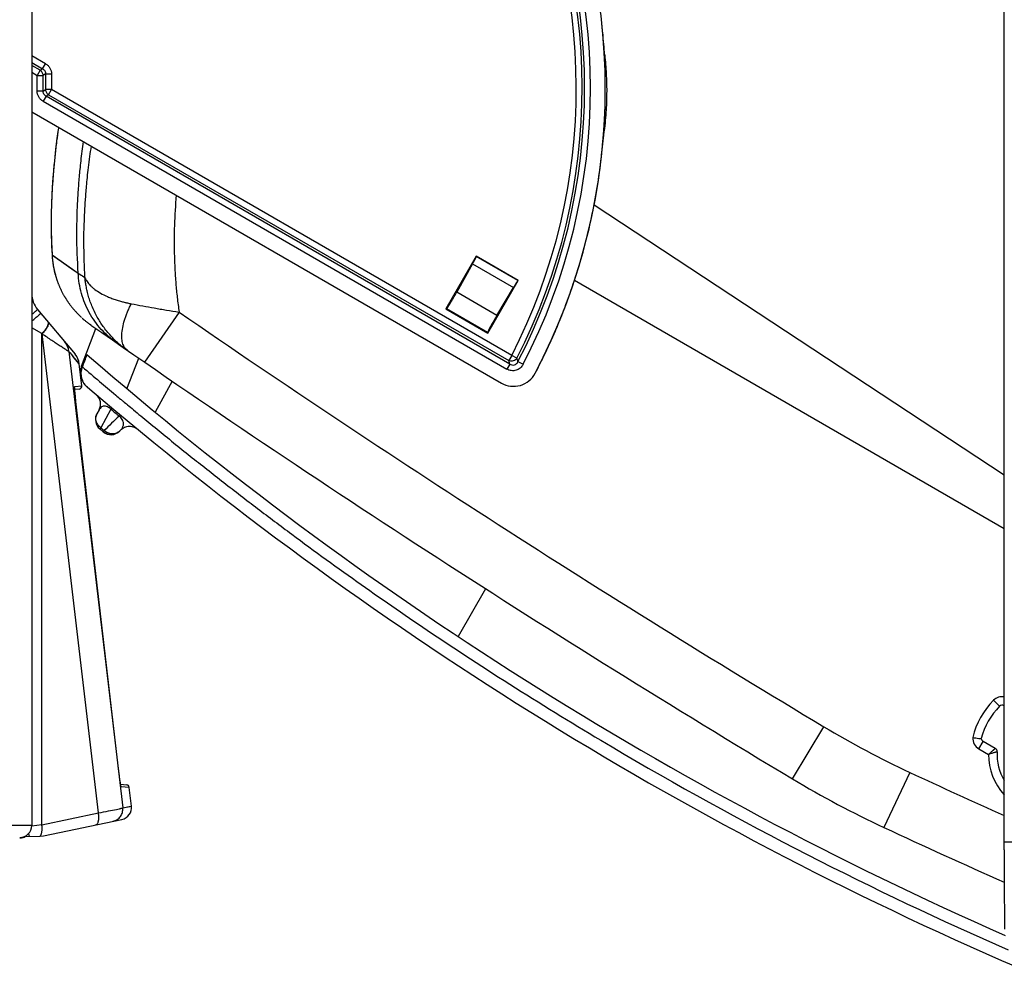
# Model space of a CAD drawing. Units: millimetres. Extents: x 0 to 420, y 0 to 297.
# Drawn here: x 371 to 382, y 128 to 139 of the extents above; entities that cross this region are included whole.
import ezdxf

# ---------------------------------------------------------------- set-up
doc = ezdxf.new("R2010")
doc.units = ezdxf.units.MM
doc.header["$LTSCALE"] = 23.1
doc.layers.add('INTF_1', color=7, linetype='CONTINUOUS')

msp = doc.modelspace()

# ---------------------------------------------------------------- linework, layer by layer
at = {"layer": 'INTF_1', "color": 7, "linetype": 'CONTINUOUS'}
for p, q in [((370.8648, 222.3122), (370.8648, 129.9784)), ((382.2523, 129.6907), (382.2523, 184.531)), ((377.5656, 139.0925), (377.5629, 139.1249)), ((377.5683, 139.0622), (377.5656, 139.0925)), ((377.5715, 139.0262), (377.5683, 139.0622)), ((377.574, 138.9989), (377.5715, 139.0262)), ((370.8648, 138.3343), (376.3643, 135.1581)), ((371.1778, 138.1534), (371.1758, 138.141)), ((371.1758, 138.141), (371.1735, 138.1256)), ((377.556, 137.9908), (377.569, 138.1101)), ((371.155, 137.9934), (371.1517, 137.9679)), ((377.5382, 137.8292), (377.5482, 137.9202)), ((371.0996, 137.3725), (371.0978, 137.335)), ((377.4488, 137.2437), (382.2523, 134.0843)), ((376.0684, 136.6439), (375.7121, 136.0269)), ((376.0256, 136.5524), (375.8403, 136.2226)), ((376.0684, 136.6439), (376.0699, 136.6382)), ((376.562, 136.3588), (376.0684, 136.6439)), ((371.1398, 136.4238), (371.1411, 136.4192)), ((371.1411, 136.4192), (371.1426, 136.4139)), ((371.1426, 136.4139), (371.1441, 136.4089)), ((371.1441, 136.4089), (371.1458, 136.4033)), ((371.1458, 136.4033), (371.1477, 136.3972)), ((371.1477, 136.3972), (371.1497, 136.3907)), ((371.1497, 136.3907), (371.152, 136.3838)), ((371.152, 136.3838), (371.1535, 136.379)), ((371.1535, 136.379), (371.1551, 136.3741)), ((371.1551, 136.3741), (371.1568, 136.3691)), ((371.1568, 136.3691), (371.1586, 136.3639)), ((371.1586, 136.3639), (371.1604, 136.3587)), ((371.1604, 136.3587), (371.1623, 136.3533)), ((371.1623, 136.3533), (371.1643, 136.3477)), ((371.1643, 136.3477), (371.1664, 136.342)), ((371.1664, 136.342), (371.1686, 136.3363)), ((371.1686, 136.3363), (371.1708, 136.3303)), ((371.1743, 136.3213), (371.1768, 136.3151)), ((371.1768, 136.3151), (371.1793, 136.3088)), ((371.1793, 136.3088), (371.182, 136.3025)), ((376.2057, 135.7418), (376.562, 136.3588)), ((376.5564, 136.3573), (376.562, 136.3588)), ((382.2523, 133.4525), (377.2193, 136.3593)), ((371.182, 136.3025), (371.1847, 136.296)), ((371.1847, 136.296), (371.1875, 136.2894)), ((371.1875, 136.2894), (371.1904, 136.2827)), ((371.1904, 136.2827), (371.1934, 136.276)), ((371.1934, 136.276), (371.1965, 136.2691)), ((371.1965, 136.2691), (371.1997, 136.2622)), ((371.1997, 136.2622), (371.203, 136.2552)), ((371.203, 136.2552), (371.2064, 136.2481)), ((371.2064, 136.2481), (371.2099, 136.2409)), ((371.2099, 136.2409), (371.2135, 136.2337)), ((371.2135, 136.2337), (371.2172, 136.2263)), ((371.2172, 136.2263), (371.2211, 136.2189)), ((371.2211, 136.2189), (371.2251, 136.2113)), ((371.2251, 136.2113), (371.2292, 136.2037)), ((371.2292, 136.2037), (371.2334, 136.196)), ((376.3111, 135.9507), (376.5042, 136.2759)), ((371.24, 136.1842), (371.2446, 136.1762)), ((370.9315, 136.0202), (371.3718, 135.4955)), ((375.7121, 136.0269), (375.7226, 136.0297)), ((375.7121, 136.0269), (376.2057, 135.7418)), ((371.4217, 135.9492), (371.4328, 135.9385)), ((371.4328, 135.9385), (371.4463, 135.9259)), ((371.4538, 135.9191), (371.4569, 135.9164)), ((371.4567, 135.9165), (371.4625, 135.9115)), ((371.4624, 135.9115), (371.4676, 135.907)), ((371.4676, 135.907), (371.477, 135.899)), ((371.477, 135.899), (371.483, 135.894)), ((371.483, 135.894), (371.4888, 135.8891)), ((371.4888, 135.8891), (371.4946, 135.8844)), ((371.4946, 135.8844), (371.5003, 135.8798)), ((371.5003, 135.8798), (371.5059, 135.8753)), ((371.5059, 135.8753), (371.5114, 135.8709)), ((371.5114, 135.8709), (371.5167, 135.8668)), ((371.5167, 135.8668), (371.5218, 135.8629)), ((371.5289, 135.8576), (371.5333, 135.8543)), ((371.5333, 135.8543), (371.5375, 135.8512)), ((371.5375, 135.8512), (371.5414, 135.8483)), ((371.5414, 135.8483), (371.545, 135.8457)), ((371.545, 135.8457), (371.5498, 135.8423)), ((371.4459, 135.3565), (371.615, 135.7969)), ((371.5498, 135.8423), (371.5534, 135.8397)), ((371.5534, 135.8397), (371.5587, 135.8361)), ((376.2057, 135.7418), (376.2029, 135.7523)), ((371.4205, 135.3833), (371.4205, 135.3834)), ((371.4508, 135.1267), (371.4205, 135.3834)), ((371.4582, 135.3481), (371.4537, 135.35)), ((376.7593, 135.2727), (376.7892, 135.3303)), ((371.366, 135.1085), (371.366, 135.1094)), ((371.4185, 135.0871), (371.3673, 135.0826)), ((371.5211, 135.105), (371.514, 135.111)), ((371.5143, 135.111), (371.514, 135.111)), ((371.5212, 135.105), (371.5211, 135.105)), ((371.8841, 130.6084), (371.3814, 134.9413)), ((371.6527, 134.846), (371.6262, 134.7962)), ((371.6601, 134.6204), (371.6603, 134.6201)), ((371.7004, 134.5866), (371.6605, 134.62)), ((371.6981, 134.5885), (371.7003, 134.5867)), ((371.8942, 134.5966), (371.9067, 134.6095)), ((372.0875, 134.6284), (372.0991, 134.6198)), ((382.2505, 131.38), (382.2523, 131.379)), ((382.1484, 130.8795), (382.006, 130.9618)), ((371.8875, 130.5804), (371.8841, 130.6084)), ((371.9042, 130.4596), (371.9732, 130.4535)), ((371.9081, 130.4395), (371.9079, 130.4402)), ((371.9883, 130.4486), (371.9732, 130.4535)), ((371.9998, 130.4376), (371.9883, 130.4486)), ((372.0054, 130.4227), (371.9998, 130.4376)), ((372.0311, 130.2045), (372.0054, 130.4222)), ((371.0007, 129.8579), (371.9185, 130.0483)), ((370.7796, 129.848), (370.9547, 129.8525)), ((370.9547, 129.8525), (370.9608, 129.8528)), ((370.9608, 129.8528), (371.0007, 129.8579))]:
    msp.add_line(p, q, dxfattribs=at)
at = {"layer": 'INTF_1', "color": 9, "linetype": 'CONTINUOUS'}
for p, q in [((371.0254, 138.8972), (370.8648, 138.9899)), ((370.8648, 138.9104), (370.9909, 138.8376)), ((370.962, 138.8208), (370.8648, 138.877)), ((370.9909, 138.8376), (371.0254, 138.8972)), ((370.8648, 138.7975), (370.9275, 138.7612)), ((370.962, 138.8208), (370.9275, 138.7612)), ((370.9275, 138.5774), (370.9275, 138.7612)), ((370.9275, 138.7612), (370.9964, 138.7612)), ((370.962, 138.8208), (370.9909, 138.8376)), ((370.9963, 138.5774), (370.9964, 138.7612)), ((371.0253, 138.778), (370.9964, 138.7612)), ((371.0253, 138.778), (371.0253, 138.5942)), ((371.0253, 138.778), (371.0942, 138.7779)), ((371.0942, 138.7779), (371.0941, 138.5941)), ((370.9963, 138.5774), (370.9275, 138.5774)), ((370.9963, 138.5774), (371.0253, 138.5942)), ((371.0307, 138.5178), (370.9963, 138.4582)), ((371.0941, 138.5941), (371.0253, 138.5942)), ((371.0597, 138.5346), (371.0307, 138.5178)), ((376.462, 135.381), (371.0307, 138.5178)), ((371.0597, 138.5346), (371.0941, 138.5941)), ((371.0597, 138.5346), (376.4502, 135.4213)), ((376.4846, 135.4809), (371.0941, 138.5941)), ((370.9963, 138.4582), (376.4276, 135.3214)), ((371.101, 136.6579), (371.4084, 136.4449)), ((371.1013, 136.6577), (371.1025, 136.6569)), ((371.1025, 136.6569), (371.1141, 136.649)), ((371.1141, 136.649), (371.1334, 136.6358)), ((371.1334, 136.6358), (371.1622, 136.6159)), ((371.1622, 136.6159), (371.2125, 136.581)), ((376.0256, 136.5524), (376.5042, 136.2759)), ((376.5564, 136.3573), (376.0699, 136.6382)), ((376.3111, 135.9507), (375.8403, 136.2226)), ((372.5891, 135.9891), (372.1849, 135.4023)), ((375.7226, 136.0297), (376.2029, 135.7523)), ((370.9806, 135.7368), (370.8648, 135.8058)), ((370.9806, 129.9867), (370.9806, 135.7368)), ((370.9838, 135.733), (370.9806, 135.7368)), ((371.645, 130.1246), (370.9838, 135.733)), ((371.2992, 135.527), (371.9292, 130.1831)), ((371.4205, 135.3834), (371.3523, 135.4625)), ((371.4533, 135.3502), (371.5079, 135.4924)), ((371.9781, 135.0914), (372.118, 135.4484)), ((376.4846, 135.4809), (376.4502, 135.4213)), ((376.462, 135.381), (376.4502, 135.4213)), ((376.5459, 135.4494), (376.4846, 135.4809)), ((376.5575, 135.4089), (376.6186, 135.3772)), ((371.4459, 135.3565), (371.4533, 135.3502)), ((371.4459, 135.3565), (371.4533, 135.3502)), ((371.4534, 135.3503), (371.4533, 135.3502)), ((371.4534, 135.3503), (371.4537, 135.35)), ((376.462, 135.381), (376.4276, 135.3214)), ((372.5063, 135.1817), (372.3074, 134.8175)), ((371.3665, 135.1193), (371.4508, 135.1267)), ((371.4506, 135.1267), (371.4508, 135.1267)), ((371.4506, 135.1267), (371.4508, 135.1267)), ((371.7889, 134.8532), (371.6727, 134.6346)), ((371.8012, 134.8678), (371.7889, 134.8532)), ((371.8997, 134.7853), (371.8875, 134.7706)), ((371.6727, 134.6346), (371.6605, 134.62)), ((371.6727, 134.6346), (371.7127, 134.6011)), ((371.7127, 134.6011), (371.7004, 134.5866)), ((376.1786, 132.7501), (375.8581, 132.1894)), ((382.1289, 131.4443), (382.1991, 131.3734)), ((382.2505, 131.38), (382.2523, 131.3831)), ((379.7741, 130.5229), (380.1403, 131.1341)), ((381.9561, 130.8754), (382.006, 130.9618)), ((381.9561, 130.8754), (382.069, 130.8102)), ((381.1461, 130.5996), (380.8445, 129.9541)), ((372.0054, 130.4222), (371.9108, 130.4304)), ((371.9292, 130.1831), (372.0311, 130.2045)), ((370.9806, 129.9867), (371.645, 130.1246)), ((370.8648, 129.9784), (370.2236, 129.9784)), ((370.9806, 129.9867), (370.8658, 129.9709)), ((370.8273, 129.8819), (370.8332, 129.8494)), ((382.2523, 129.7868), (383.3373, 129.7868))]:
    msp.add_line(p, q, dxfattribs=at)
at = {"layer": 'INTF_1', "color": 7, "linetype": 'CONTINUOUS'}
for points in [[(377.5629, 139.1249), (377.5604, 139.155), (377.5567, 139.2012)], [(371.1735, 138.1256), (371.169, 138.095), (371.1645, 138.0636), (371.16, 138.031), (371.155, 137.9934)], [(371.1517, 137.9679), (371.1471, 137.9309), (371.1425, 137.8917), (371.1378, 137.8499), (371.133, 137.8051), (371.1282, 137.7569), (371.1232, 137.7048), (371.1182, 137.6481), (371.113, 137.5861), (371.108, 137.5173), (371.1031, 137.4403), (371.0996, 137.3725)], [(377.5482, 137.9202), (377.5498, 137.9342), (377.556, 137.9908)], [(371.0978, 137.335), (371.0955, 137.2766), (371.0939, 137.2246), (371.0927, 137.1777), (371.0917, 137.1269), (371.0912, 137.0711), (371.091, 137.0152), (371.0914, 136.9541), (371.0926, 136.8855), (371.0947, 136.8109), (371.0975, 136.7342), (371.101, 136.6579)], [(371.101, 136.6579), (371.1033, 136.6241), (371.1065, 136.5924), (371.1104, 136.5629), (371.1149, 136.5337), (371.1206, 136.5029), (371.1277, 136.4703), (371.1364, 136.436), (371.1398, 136.4238)], [(371.1708, 136.3303), (371.172, 136.3274), (371.1743, 136.3213)], [(371.2334, 136.196), (371.2356, 136.1921), (371.24, 136.1842)], [(371.2446, 136.1762), (371.247, 136.1722), (371.2494, 136.1681), (371.2518, 136.164), (371.2543, 136.1599), (371.2569, 136.1557), (371.2594, 136.1516), (371.2621, 136.1473), (371.2647, 136.1431), (371.2674, 136.1388), (371.2702, 136.1345), (371.273, 136.1302), (371.2759, 136.1259), (371.2788, 136.1215), (371.2817, 136.1171), (371.2848, 136.1126), (371.2878, 136.1081), (371.291, 136.1036), (371.2941, 136.0991), (371.2974, 136.0945), (371.3007, 136.0899), (371.3041, 136.0853), (371.3075, 136.0806), (371.311, 136.0759), (371.3145, 136.0712), (371.3181, 136.0664), (371.3218, 136.0616), (371.3256, 136.0568), (371.3294, 136.0519), (371.3333, 136.047), (371.3373, 136.042), (371.3414, 136.037), (371.3456, 136.0319), (371.3499, 136.0268), (371.3543, 136.0216), (371.3588, 136.0163), (371.3634, 136.011), (371.3682, 136.0056), (371.373, 136.0001), (371.3781, 135.9945), (371.3833, 135.9888), (371.3887, 135.9829), (371.3944, 135.9769), (371.4002, 135.9708), (371.4064, 135.9645), (371.4131, 135.9577), (371.4217, 135.9492)], [(371.5218, 135.8629), (371.5242, 135.8611), (371.5289, 135.8576)], [(371.4459, 135.3565), (371.441, 135.3423), (371.4365, 135.3251), (371.4335, 135.3077), (371.4319, 135.2901), (371.4319, 135.287)], [(371.4394, 135.2234), (371.4402, 135.2201), (371.4459, 135.2033), (371.4529, 135.1871), (371.4612, 135.1714), (371.4708, 135.1566), (371.4816, 135.1426), (371.4936, 135.1295), (371.5065, 135.1174)], [(371.3814, 134.9413), (371.379, 134.962), (371.3771, 134.9797), (371.3753, 134.9966), (371.3736, 135.0127), (371.3721, 135.0277), (371.3708, 135.0416), (371.3696, 135.0545), (371.3686, 135.0661), (371.3678, 135.0765), (371.3671, 135.0856), (371.3666, 135.0935), (371.3663, 135.1), (371.3661, 135.1051), (371.366, 135.1085)], [(371.9067, 134.6095), (371.9151, 134.6174), (371.9264, 134.6262), (371.9384, 134.6338), (371.9512, 134.6402), (371.9646, 134.6453), (371.9783, 134.6491), (371.9924, 134.6514), (372.0067, 134.6523), (372.021, 134.6518), (372.0351, 134.6498), (372.049, 134.6464), (372.0625, 134.6417), (372.0754, 134.6357), (372.0877, 134.6283)], [(371.9024, 130.4705), (371.9006, 130.4818), (371.8987, 130.4947), (371.8967, 130.5092), (371.8945, 130.5251), (371.8922, 130.5424), (371.8899, 130.5609), (371.8875, 130.5804)], [(371.9081, 130.4395), (371.908, 130.4397), (371.9075, 130.4422), (371.9065, 130.4466), (371.9053, 130.4529), (371.904, 130.4609), (371.9024, 130.4705)], [(382.2523, 129.6907), (382.2524, 129.5922), (382.2526, 129.494), (382.2528, 129.3962), (382.2531, 129.2989), (382.2534, 129.2022), (382.2538, 129.1063), (382.2543, 129.0113), (382.2548, 128.9174), (382.2558, 128.7624)]]:
    msp.add_lwpolyline(points, dxfattribs=at)
at = {"layer": 'INTF_1', "color": 9, "linetype": 'CONTINUOUS'}
for points in [[(371.101, 136.6579), (371.101, 136.6578), (371.1013, 136.6577)], [(371.2125, 136.581), (371.2665, 136.5434), (371.3617, 136.4772)], [(371.4205, 135.3834), (371.3902, 135.4187), (371.3446, 135.473)], [(371.9292, 130.1831), (372.0033, 130.1986), (372.0311, 130.2045)]]:
    msp.add_lwpolyline(points, dxfattribs=at)
for centre, radius, start, end in [((370.3843, 138.6119), 7.0235, 332.57753, 27.46953), ((370.3843, 138.6119), 6.8569, 332.83084, 27.46953), ((370.3843, 138.6119), 6.9257, 332.83084, 27.46953), ((370.3843, 138.6119), 6.9547, 332.57752, 27.46953), ((453.0063, 252.7657), 141.7875, 235.447066, 239.075365), ((371.0876, 135.5029), 0.213, 6.49665, 39.99718), ((373.5449, 137.3229), 2.8755, 218.65092, 220.31617), ((358.0389, 130.0989), 19.2649, 15.99967, 16.12518), ((371.3311, 135.1152), 0.0357, 0.00778, 6.61969), ((371.7427, 134.7982), 0.1019, 148.66019, 151.99592), ((399.4818, 167.8192), 43.0541, 229.96823, 230.1394), ((374.5815, 131.8181), 3.9969, 132.37895, 135.86949), ((371.8172, 134.6713), 0.1073, 308.51563, 309.06532), ((371.8173, 134.6712), 0.1072, 309.06534, 310.33837), ((371.8174, 134.6711), 0.107, 310.33803, 313.72424), ((371.8176, 134.6709), 0.1067, 313.72499, 315.88222), ((399.5789, 167.9726), 43.0702, 236.08456, 239.41027), ((382.2291, 131.343), 0.1425, 80.64699, 134.67489), ((382.7601, 130.806), 0.8978, 134.67489, 167.08681), ((385.8524, 140.6691), 11.115, 239.07536, 244.94978), ((382.0274, 130.9988), 0.1425, 176.86168, 239.9914), ((399.5712, 167.961), 43.0563, 239.41124, 246.35196), ((382.7601, 130.806), 0.6911, 179.65095, 222.68241), ((411.0126, 194.5021), 70.5375, 244.949784, 245.937154), ((373.7624, 130.7618), 1.8827, 188.49082, 188.61716), ((370.7222, 129.975), 0.1429, 285.91714, 297.31158), ((370.7222, 129.9754), 0.1432, 270.03811, 285.86482)]:
    msp.add_arc(centre, radius, start, end, dxfattribs=at)
at = {"layer": 'INTF_1', "color": 4, "linetype": 'CONTINUOUS'}
msp.add_arc((370.3847, 138.6119), 7.1963, 332.35333, 27.47087, dxfattribs=at)
at = {"layer": 'INTF_1', "color": 7, "linetype": 'CONTINUOUS'}
for centre, radius, start, end in [((368.7395, 138.127), 8.8774, 5.62758, 6.15009), ((374.9713, 137.5542), 3.8406, 171.02355, 171.21088), ((371.1064, 138.8202), 6.5015, 352.34188, 353.72989), ((370.3933, 138.6099), 7.1876, 339.03878, 341.75994), ((371.1498, 136.2034), 0.285, 180, 220), ((370.375, 138.6171), 7.2073, 332.86822, 339.03756), ((372.1742, 136.7237), 1.0799, 228.16391, 228.85602), ((453.0063, 252.7657), 142.5, 235.140126, 239.075365), ((371.209, 135.3589), 0.2125, 39.33187, 39.99988), ((371.2083, 135.3577), 0.2137, 6.72379, 40), ((361.3335, 139.2398), 10.8469, 338.9659, 339.77195), ((399.4818, 167.8192), 42.75, 229.12883, 229.13456), ((399.4818, 167.8192), 42.75, 229.13506, 246.25113), ((376.5068, 135.4049), 0.285, 239.9914, 332.35467), ((371.4154, 135.1226), 0.0356, 275.00017, 6.724), ((399.4818, 167.8192), 43.035, 229.47389, 246.62368), ((371.5269, 134.913), 0.1425, 331.97556, 49.65106), ((371.752, 134.7292), 0.1425, 151.97556, 230.05088), ((371.7919, 134.6958), 0.1425, 230.05088, 315.88281), ((382.7601, 130.806), 0.798, 134.67489, 166.30919), ((382.2291, 131.343), 0.0428, 59.9914, 134.67489), ((382.0274, 130.9988), 0.0428, 185.30187, 239.99081), ((382.1271, 130.8425), 0.0428, 356.69897, 59.9914), ((382.7601, 130.806), 0.5914, 176.69905, 210.80966), ((371.9701, 130.4181), 0.0356, 6.72399, 85), ((385.8524, 140.6691), 11.8275, 239.07536, 244.94978), ((371.8896, 130.1879), 0.1425, 281.72401, 6.72414), ((370.7223, 129.9784), 0.1425, 270, 360), ((370.7223, 129.9747), 0.1425, 270.00001, 297.33701), ((411.0126, 194.5021), 71.25, 244.949784, 246.193386)]:
    msp.add_arc(centre, radius, start, end, dxfattribs=at)
for centre, major_axis, start_param, end_param in [((376.4853, 136.2339), (0.0713, 0.1234), 0.0349065, 1.2430578), ((375.8079, 136.1778), (0.0855, 0.1481), -3.1066861, -1.2430578), ((376.2885, 135.9002), (0.0855, 0.1481), 1.2430578, 3.1066861)]:
    msp.add_ellipse(centre, major_axis=major_axis, ratio=0.0349208, start_param=start_param, end_param=end_param, dxfattribs=at)
for points, knots in [([(377.2198, 136.3602), (377.2946, 136.5873), (377.4216, 137.0493), (377.5421, 137.7575), (377.5918, 138.4742), (377.5695, 139.1923), (377.4761, 139.9046), (377.3122, 140.6042), (377.0794, 141.2838), (376.8798, 141.7193), (376.7695, 141.9315)], [0, 0, 0, 0, 0.1249998, 0.2499998, 0.3749998, 0.4999997, 0.6249999, 0.7499998, 0.8749998, 1, 1, 1, 1]), ([(377.5741, 138.9975), (377.5813, 138.9248), (377.5931, 138.7838), (377.5991, 138.5701), (377.5917, 138.3468), (377.578, 138.1923), (377.569, 138.1101)], [0, 0, 0, 0, 0.2466223, 0.4769723, 0.7208651, 1, 1, 1, 1]), ([(371.1757, 138.1399), (371.1738, 138.1276), (371.1665, 138.0788), (371.1598, 138.0299), (371.155, 137.9934)], [0, 0, 0, 0, 0.2536298, 1, 1, 1, 1]), ([(371.1548, 137.9921), (371.1414, 137.8889), (371.125, 137.7339), (371.1081, 137.5272), (371.1021, 137.4241), (371.0996, 137.3725)], [0, 0, 0, 0, 0.5020438, 0.750969, 1, 1, 1, 1]), ([(371.0995, 137.3706), (371.0946, 137.2682), (371.0878, 137.0305), (371.0939, 136.7928), (371.101, 136.6579)], [0, 0, 0, 0, 0.4315416, 1, 1, 1, 1]), ([(371.101, 136.6579), (371.103, 136.6191), (371.1095, 136.5603), (371.1242, 136.4824), (371.1342, 136.4432), (371.1398, 136.4238)], [0, 0, 0, 0, 0.489433, 0.7450572, 1, 1, 1, 1]), ([(376.0256, 136.5524), (376.0288, 136.5581), (376.035, 136.5692), (376.0437, 136.5851), (376.0515, 136.5994), (376.058, 136.6118), (376.0631, 136.622), (376.0665, 136.629), (376.0684, 136.6333), (376.0693, 136.6356), (376.0698, 136.6371), (376.07, 136.6379), (376.0699, 136.6382)], [0, 0, 0, 0, 0.2044023, 0.3933549, 0.5625735, 0.7082245, 0.8270241, 0.91632, 0.9492756, 0.9742082, 0.9910532, 1, 1, 1, 1]), ([(376.7892, 135.3303), (376.8188, 135.3878), (376.8624, 135.4745), (376.9174, 135.5916), (376.971, 135.7093), (377.0346, 135.858), (377.0824, 135.9782), (377.1054, 136.0386)], [0, 0, 0, 0, 0.2500018, 0.3750028, 0.5000058, 0.7500045, 1, 1, 1, 1]), ([(371.514, 135.111), (371.4974, 135.1252), (371.4684, 135.1589), (371.4424, 135.2201), (371.4361, 135.2863), (371.4455, 135.3298), (371.4533, 135.3502)], [0, 0, 0, 0, 0.2499923, 0.4999899, 0.749993, 1, 1, 1, 1]), ([(371.5179, 135.1079), (371.5014, 135.122), (371.4725, 135.1556), (371.4466, 135.2167), (371.4404, 135.2828), (371.4498, 135.3262), (371.4577, 135.3465)], [0, 0, 0, 0, 0.2496298, 0.4994796, 0.7496158, 1, 1, 1, 1]), ([(371.8941, 134.5967), (371.8818, 134.584), (371.8521, 134.563), (371.7994, 134.5502), (371.7457, 134.5575), (371.714, 134.5752), (371.7004, 134.5866)], [0, 0, 0, 0, 0.2500734, 0.500099, 0.7500685, 1, 1, 1, 1]), ([(381.8851, 131.0066), (381.9085, 131.0033), (381.9417, 130.9988), (381.975, 130.9956), (381.9848, 130.9948)], [0, 0, 0, 0, 0.7053849, 1, 1, 1, 1])]:
    msp.add_open_spline(points, degree=3, knots=knots, dxfattribs=at)
at = {"layer": 'INTF_1', "color": 9, "linetype": 'CONTINUOUS'}
for points, knots in [([(371.0254, 138.8972), (371.0357, 138.8912), (371.055, 138.8764), (371.0772, 138.8476), (371.0911, 138.814), (371.0942, 138.7899), (371.0942, 138.7779)], [0, 0, 0, 0, 0.2500108, 0.4999996, 0.7499883, 1, 1, 1, 1]), ([(370.9909, 138.8376), (371.0015, 138.832), (371.0201, 138.8147), (371.0258, 138.7899), (371.0253, 138.778)], [0, 0, 0, 0, 0.5, 1, 1, 1, 1]), ([(370.9963, 138.4582), (370.9859, 138.4642), (370.9666, 138.479), (370.9445, 138.5078), (370.9306, 138.5414), (370.9275, 138.5655), (370.9275, 138.5774)], [0, 0, 0, 0, 0.2500117, 0.5000005, 0.7499886, 1, 1, 1, 1]), ([(371.0307, 138.5178), (371.0202, 138.5234), (371.0016, 138.5407), (370.9959, 138.5655), (370.9963, 138.5774)], [0, 0, 0, 0, 0.5, 1, 1, 1, 1]), ([(371.4084, 136.4449), (371.398, 136.5956), (371.3883, 136.8537), (371.3957, 137.1707), (371.4081, 137.3955), (371.4195, 137.5427), (371.4305, 137.6638), (371.4411, 137.7638), (371.4541, 137.872), (371.4643, 137.9474), (371.4699, 137.9849)], [0, 0, 0, 0, 0.2935707, 0.5012912, 0.6160087, 0.7309167, 0.7883176, 0.8521737, 0.926332, 1, 1, 1, 1]), ([(371.4869, 136.3906), (371.4845, 136.4314), (371.4811, 136.5143), (371.4774, 136.6312), (371.475, 136.7347), (371.4741, 136.8103), (371.474, 136.8667), (371.4745, 136.909), (371.4756, 136.9494), (371.4775, 136.9879), (371.4789, 137.0269), (371.4803, 137.0817), (371.4833, 137.1483), (371.4877, 137.2238), (371.4942, 137.3271), (371.5028, 137.4404), (371.515, 137.5696), (371.5281, 137.686), (371.5439, 137.8081), (371.5559, 137.8913), (371.5625, 137.9314)], [0, 0, 0, 0, 0.079372, 0.161062, 0.2269017, 0.2803005, 0.3079642, 0.3362961, 0.3624741, 0.3863537, 0.4110834, 0.438164, 0.4928009, 0.5405027, 0.5849083, 0.6937502, 0.7610726, 0.8368579, 0.9211445, 1, 1, 1, 1]), ([(372.5553, 137.358), (372.5454, 137.2402), (372.5343, 137.0695), (372.5306, 136.8402), (372.532, 136.6709), (372.5395, 136.4967), (372.5498, 136.3263), (372.5669, 136.1572), (372.581, 136.0459), (372.5891, 135.9891)], [0, 0, 0, 0, 0.2584179, 0.3736228, 0.5014621, 0.6285075, 0.7547947, 0.8745918, 1, 1, 1, 1]), ([(371.8574, 135.6286), (371.7919, 135.6739), (371.6705, 135.7809), (371.5294, 135.9787), (371.4378, 136.2043), (371.412, 136.3648), (371.4084, 136.4449)], [0, 0, 0, 0, 0.2479801, 0.4988017, 0.7503032, 1, 1, 1, 1]), ([(371.4084, 136.4449), (371.4147, 136.4405), (371.441, 136.4226), (371.4675, 136.405), (371.4869, 136.3906)], [0, 0, 0, 0, 0.2415835, 1, 1, 1, 1]), ([(371.4869, 136.3906), (371.493, 136.3749), (371.5065, 136.3522), (371.5285, 136.3235), (371.5493, 136.3008), (371.5739, 136.2776), (371.6129, 136.2457), (371.6716, 136.2077), (371.739, 136.1739), (371.801, 136.1494), (371.8515, 136.1318), (371.9004, 136.1169), (371.9444, 136.1047), (371.9864, 136.0948), (372.0137, 136.0895), (372.0285, 136.0867)], [0, 0, 0, 0, 0.0786183, 0.1218858, 0.1693253, 0.2224074, 0.2798488, 0.4042789, 0.5487055, 0.6311139, 0.7162838, 0.7984019, 0.8700838, 0.9296899, 1, 1, 1, 1]), ([(371.9833, 135.5414), (371.9687, 135.5515), (371.9382, 135.574), (371.892, 135.6111), (371.8449, 135.6527), (371.7986, 135.6996), (371.7536, 135.7514), (371.711, 135.8053), (371.6724, 135.8596), (371.6379, 135.9167), (371.6052, 135.9786), (371.5747, 136.0431), (371.549, 136.1076), (371.5286, 136.1713), (371.5126, 136.2337), (371.5003, 136.2915), (371.4919, 136.3431), (371.4883, 136.3752), (371.4869, 136.3906)], [0, 0, 0, 0, 0.0524224, 0.1120505, 0.175016, 0.2381075, 0.3067835, 0.3774953, 0.4412553, 0.5035423, 0.5744481, 0.6481114, 0.7142316, 0.7795677, 0.8456829, 0.9045603, 0.9541496, 1, 1, 1, 1]), ([(371.9833, 135.5414), (371.9781, 135.545), (371.9678, 135.5542), (371.9536, 135.57), (371.9406, 135.5897), (371.9307, 135.6145), (371.9237, 135.644), (371.9189, 135.6763), (371.9174, 135.71), (371.9206, 135.7605), (371.9317, 135.8303), (371.9518, 135.9019), (371.9724, 135.9603), (371.9901, 136.004), (372.0089, 136.0462), (372.022, 136.0738), (372.0285, 136.0867)], [0, 0, 0, 0, 0.0326206, 0.0705169, 0.1092333, 0.1532689, 0.2071485, 0.2649917, 0.3209502, 0.3803357, 0.5247418, 0.6833584, 0.7623272, 0.8429694, 0.9257795, 1, 1, 1, 1]), ([(372.0285, 136.0867), (372.0737, 136.078), (372.1638, 136.0613), (372.2775, 136.0408), (372.3697, 136.0249), (372.4663, 136.0083), (372.5396, 135.9974), (372.5891, 135.9891)], [0, 0, 0, 0, 0.2428015, 0.4832932, 0.6088962, 0.735869, 1, 1, 1, 1]), ([(370.865, 135.8833), (370.8725, 135.8897), (370.8868, 135.9019), (370.9071, 135.9193), (370.9227, 135.9327), (370.9338, 135.9425), (370.9411, 135.9489), (370.9476, 135.9546), (370.9534, 135.9597), (370.9582, 135.9641), (370.9622, 135.9678), (370.9653, 135.9707), (370.9673, 135.9727), (370.9684, 135.9739), (370.9689, 135.9745), (370.9692, 135.9749), (370.9693, 135.9751), (370.9693, 135.9752)], [0, 0, 0, 0, 0.2113721, 0.4054586, 0.5779235, 0.6548233, 0.7248631, 0.7876131, 0.8427587, 0.8900022, 0.929047, 0.959641, 0.9816661, 0.9894416, 0.9950537, 0.9985199, 1, 1, 1, 1]), ([(370.8651, 135.9606), (370.87, 135.9649), (370.8795, 135.973), (370.8927, 135.9846), (370.9042, 135.9947), (370.9126, 136.0021), (370.9183, 136.0073), (370.9219, 136.0105), (370.9248, 136.0132), (370.9273, 136.0155), (370.9291, 136.0174), (370.9304, 136.0187), (370.9312, 136.0196), (370.9315, 136.02), (370.9315, 136.0202), (370.9315, 136.0202)], [0, 0, 0, 0, 0.2202143, 0.4178573, 0.5900785, 0.7343542, 0.7954274, 0.848829, 0.8943391, 0.9317834, 0.9610806, 0.9821697, 0.9950222, 0.9984074, 1, 1, 1, 1]), ([(370.9806, 135.7368), (370.9911, 135.7476), (371.0102, 135.7685), (371.034, 135.7995), (371.0486, 135.8241), (371.0557, 135.8417), (371.0577, 135.8496), (371.0582, 135.8533)], [0, 0, 0, 0, 0.3189697, 0.5991684, 0.8280159, 0.9211689, 1, 1, 1, 1]), ([(370.9838, 135.733), (370.9909, 135.7403), (371.0044, 135.7547), (371.0225, 135.7764), (371.0376, 135.7971), (371.0494, 135.8162), (371.0575, 135.8334), (371.0618, 135.8483), (371.0622, 135.8609), (371.0593, 135.8679), (371.0572, 135.8704)], [0, 0, 0, 0, 0.1872587, 0.3617518, 0.5192135, 0.6568557, 0.7727719, 0.8665032, 0.939962, 1, 1, 1, 1]), ([(371.0582, 135.8533), (371.0588, 135.8572), (371.0591, 135.8646), (371.0561, 135.8717), (371.054, 135.8742)], [0, 0, 0, 0, 0.5502671, 1, 1, 1, 1]), ([(371.2992, 135.527), (371.2988, 135.5269), (371.2977, 135.5273), (371.2959, 135.5282), (371.2931, 135.5297), (371.2897, 135.5317), (371.2854, 135.5343), (371.2783, 135.5386), (371.2677, 135.5452), (371.2531, 135.5544), (371.2362, 135.5653), (371.2172, 135.5776), (371.1963, 135.5913), (371.1737, 135.6061), (371.1409, 135.6279), (371.0969, 135.6571), (371.0414, 135.6941), (371.0033, 135.7197), (370.9838, 135.733)], [0, 0, 0, 0, 0.0029888, 0.008589, 0.0167925, 0.0275246, 0.0406971, 0.0562177, 0.0939357, 0.1399492, 0.193529, 0.2539411, 0.3204451, 0.3923022, 0.4688725, 0.6341036, 0.8122283, 1, 1, 1, 1]), ([(376.5459, 135.4494), (376.5412, 135.4418), (376.5287, 135.428), (376.5039, 135.4156), (376.4762, 135.4126), (376.4583, 135.4173), (376.4502, 135.4213)], [0, 0, 0, 0, 0.2477817, 0.5, 0.7522184, 1, 1, 1, 1]), ([(376.462, 135.381), (376.4698, 135.3758), (376.4877, 135.368), (376.5173, 135.369), (376.5428, 135.3841), (376.5537, 135.4003), (376.5575, 135.4089)], [0, 0, 0, 0, 0.2486014, 0.4999908, 0.7513838, 1, 1, 1, 1]), ([(371.4577, 135.3465), (371.5242, 135.2898), (371.6534, 135.1798), (371.8022, 135.0548), (371.8891, 134.9823), (371.9185, 134.9579), (371.9455, 134.9352), (371.9918, 134.8976), (372.0602, 134.8404), (372.1753, 134.7447), (372.3957, 134.5634), (372.7188, 134.3027), (373.1112, 133.9933), (373.5076, 133.6882), (374.3092, 133.0861), (374.9921, 132.6035), (375.5471, 132.2303)], [0, 0, 0, 0, 0.0509949, 0.0990006, 0.1132935, 0.1170266, 0.121226, 0.1338955, 0.1517639, 0.1732518, 0.2212054, 0.3182129, 0.4153452, 0.5125907, 0.6099382, 1, 1, 1, 1]), ([(376.6186, 135.3772), (376.6101, 135.3608), (376.5866, 135.3309), (376.5364, 135.3038), (376.4796, 135.2996), (376.4436, 135.3121), (376.4276, 135.3214)], [0, 0, 0, 0, 0.2500975, 0.5000001, 0.7499025, 1, 1, 1, 1]), ([(371.3689, 135.0626), (371.3685, 135.0668), (371.3679, 135.0748), (371.367, 135.086), (371.3664, 135.0957), (371.366, 135.1038), (371.3658, 135.1102), (371.3658, 135.1145), (371.3659, 135.117), (371.366, 135.1182), (371.3662, 135.1189), (371.3664, 135.1193), (371.3665, 135.1193)], [0, 0, 0, 0, 0.2230807, 0.4213299, 0.5927617, 0.7357343, 0.8486385, 0.9303157, 0.959265, 0.9802816, 0.9935095, 1, 1, 1, 1]), ([(371.3814, 134.9413), (371.3788, 134.963), (371.3744, 135.0034), (371.3705, 135.0438), (371.3689, 135.0626)], [0, 0, 0, 0, 0.5375364, 1, 1, 1, 1]), ([(371.7889, 134.8532), (371.778, 134.8634), (371.7585, 134.8776), (371.7298, 134.887), (371.7096, 134.8877), (371.69, 134.8834), (371.6707, 134.8717), (371.66, 134.8583), (371.6557, 134.8512)], [0, 0, 0, 0, 0.2873841, 0.4568711, 0.5758166, 0.672722, 0.8398207, 1, 1, 1, 1]), ([(371.6727, 134.6346), (371.6598, 134.6444), (371.6371, 134.6673), (371.6161, 134.7097), (371.6111, 134.7549), (371.6195, 134.7836), (371.6262, 134.7962)], [0, 0, 0, 0, 0.2665555, 0.5223861, 0.7655225, 1, 1, 1, 1]), ([(371.9067, 134.6095), (371.914, 134.6169), (371.927, 134.6339), (371.9365, 134.6602), (371.9382, 134.6846), (371.9346, 134.708), (371.9203, 134.7399), (371.9011, 134.7601), (371.8875, 134.7706)], [0, 0, 0, 0, 0.1670039, 0.3427743, 0.4425239, 0.5608268, 0.7218859, 1, 1, 1, 1]), ([(371.884, 134.5874), (371.8727, 134.5784), (371.8455, 134.5646), (371.7993, 134.5607), (371.7528, 134.5728), (371.7251, 134.5904), (371.7127, 134.6011)], [0, 0, 0, 0, 0.2341326, 0.4784476, 0.7349312, 1, 1, 1, 1]), ([(382.069, 130.8102), (382.074, 130.8146), (382.0839, 130.8233), (382.0982, 130.8359), (382.1116, 130.8477), (382.122, 130.8567), (382.1294, 130.8631), (382.1342, 130.8672), (382.1383, 130.8708), (382.1418, 130.8738), (382.1443, 130.8759), (382.1458, 130.8772), (382.1468, 130.878), (382.1475, 130.8786), (382.148, 130.8791), (382.1483, 130.8793), (382.1484, 130.8795), (382.1484, 130.8795)], [0, 0, 0, 0, 0.1900092, 0.3737178, 0.5448173, 0.6969776, 0.7639916, 0.8239441, 0.8761135, 0.919832, 0.9545092, 0.9682992, 0.9796533, 0.9885293, 0.9948937, 0.9987221, 1, 1, 1, 1]), ([(382.1697, 130.84), (382.1697, 130.84), (382.1695, 130.84), (382.1692, 130.8398), (382.1685, 130.8397), (382.1676, 130.8394), (382.1665, 130.8391), (382.1645, 130.8386), (382.1614, 130.8378), (382.157, 130.8366), (382.1517, 130.8351), (382.1457, 130.8334), (382.1363, 130.8308), (382.1231, 130.827), (382.1061, 130.8219), (382.0879, 130.8162), (382.0754, 130.8122), (382.069, 130.8102)], [0, 0, 0, 0, 0.0012691, 0.0050717, 0.0113946, 0.0202144, 0.0315001, 0.0452122, 0.0797156, 0.1232572, 0.1752709, 0.2351064, 0.3020553, 0.4542538, 0.6255818, 0.8096252, 1, 1, 1, 1]), ([(371.9003, 130.4838), (371.8974, 130.5029), (371.8918, 130.5444), (371.8867, 130.586), (371.8841, 130.6084)], [0, 0, 0, 0, 0.4615945, 1, 1, 1, 1]), ([(371.9108, 130.4304), (371.9106, 130.4305), (371.9104, 130.4308), (371.9098, 130.4318), (371.9091, 130.4342), (371.9081, 130.4382), (371.9069, 130.4438), (371.9056, 130.4508), (371.9041, 130.4593), (371.9026, 130.469), (371.9015, 130.476), (371.9009, 130.4797)], [0, 0, 0, 0, 0.0076583, 0.0218564, 0.0731812, 0.1555593, 0.2684408, 0.410814, 0.5813037, 0.7783124, 1, 1, 1, 1]), ([(371.6137, 129.9851), (371.6174, 129.9858), (371.6249, 129.9894), (371.6338, 129.9993), (371.6408, 130.0132), (371.6449, 130.0273), (371.6473, 130.0401), (371.6491, 130.0547), (371.6499, 130.0744), (371.6487, 130.0992), (371.6464, 130.116), (371.645, 130.1246)], [0, 0, 0, 0, 0.0732171, 0.1570733, 0.257604, 0.3767979, 0.4432049, 0.5137662, 0.6658266, 0.8295305, 1, 1, 1, 1]), ([(371.645, 130.1246), (371.6846, 130.1321), (371.7549, 130.1456), (371.8251, 130.1595), (371.8556, 130.1659)], [0, 0, 0, 0, 0.5642587, 1, 1, 1, 1]), ([(371.8167, 130.0272), (371.8338, 130.0308), (371.867, 130.0444), (371.9059, 130.0814), (371.9287, 130.1299), (371.9312, 130.1658), (371.9292, 130.1831)], [0, 0, 0, 0, 0.2499592, 0.4999012, 0.7499001, 1, 1, 1, 1]), ([(371.8556, 130.1659), (371.8656, 130.1679), (371.8798, 130.1709), (371.8974, 130.1748), (371.9077, 130.1771), (371.9159, 130.1791), (371.9222, 130.1807), (371.9264, 130.182), (371.9286, 130.1827), (371.9292, 130.1831)], [0, 0, 0, 0, 0.4075899, 0.5735894, 0.7132462, 0.8260651, 0.9116009, 0.969582, 1, 1, 1, 1]), ([(370.9608, 129.8528), (370.9636, 129.8551), (370.969, 129.8612), (370.9752, 129.8728), (370.98, 129.8872), (370.9847, 129.9107), (370.986, 129.9444), (370.9831, 129.9722), (370.9806, 129.9867)], [0, 0, 0, 0, 0.0793018, 0.1722389, 0.2801198, 0.4025891, 0.6848939, 1, 1, 1, 1])]:
    msp.add_open_spline(points, degree=3, knots=knots, dxfattribs=at)
for points in [[(370.9964, 138.7612), (370.9959, 138.773), (370.9891, 138.7967), (370.972, 138.8145), (370.962, 138.8208)], [(371.0253, 138.5942), (371.0258, 138.5824), (371.0326, 138.5586), (371.0497, 138.5409), (371.0597, 138.5346)]]:
    msp.add_open_spline(points, degree=3, dxfattribs=at)

doc.saveas('drawing.dxf')
